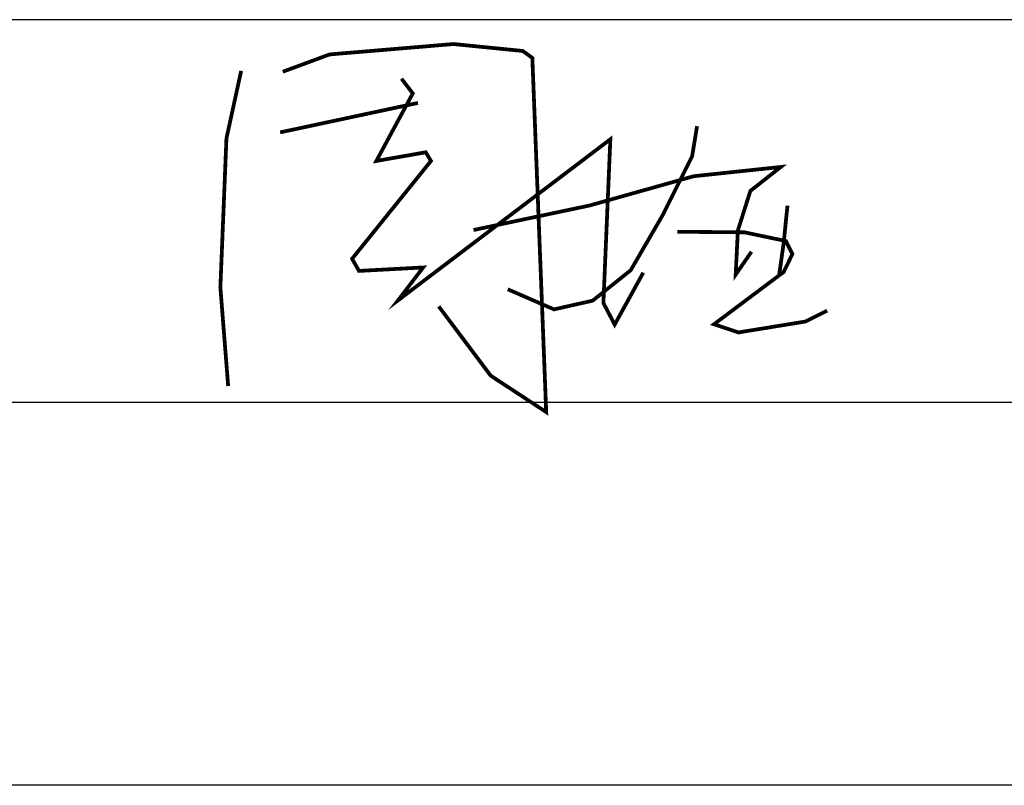
# Model space of a CAD drawing. Extents: x 677292 to 958611, y -276763 to -54601.
# Drawn here: x 767554 to 768637, y -226936 to -226094 of the extents above; entities that cross this region are included whole.
import ezdxf

# ---------------------------------------------------------------- set-up
doc = ezdxf.new("R2010")
doc.units = 0
doc.header["$LTSCALE"] = 1000
doc.header["$MEASUREMENT"] = 0

# ---------------------------------------------------------------- blocks, each defined once
blk = doc.blocks.new('乙i')
at = {"const_width": 20}
for points in [[(51018.6471, -99310.441), (51266.948, -99218.5431), (51924.4843, -99163.4043), (52292.3368, -99200.1636), (52342.9166, -99236.9226), (52416.4866, -101116.236), (52122.2047, -100923.2502), (51846.3155, -100555.6584)], [(50728.9633, -100978.389), (50687.5798, -100454.5708), (50719.767, -99664.2483), (50797.9358, -99305.8459)], [(51648.595, -99347.2003), (51708.3705, -99425.3134), (51515.2482, -99783.7154), (51777.343, -99737.7667), (51804.932, -99783.7154), (51386.4996, -100302.939), (51423.2849, -100367.2676), (51763.5485, -100348.8881), (51630.2024, -100523.4941), (52756.7502, -99668.843), (52719.9649, -100537.2789), (52779.741, -100652.1513), (52931.4805, -100376.4574)], [(51004.8526, -99632.084), (51735.9595, -99475.8572)], [(53216.935, -99599.3253), (53190.9582, -99757.958), (53032.2135, -100075.2233), (52864.8097, -100363.646), (52662.77, -100525.163), (52457.8449, -100571.3106), (52212.5114, -100464.5941)], [(52030.6759, -100150.2132), (52645.4523, -100020.4228), (53199.6173, -99864.6744), (53661.4216, -99815.6425), (53499.7897, -99942.5486), (53433.4058, -100153.0975), (53421.8607, -100386.72), (53505.5622, -100265.5822)], [(53696.6199, -100020.9255), (53676.3965, -100220.1305), (53653.2838, -100384.6912)], [(53113.0272, -100159.503), (53468.3835, -100162.39), (53687.9528, -100208.5824), (53722.6219, -100277.871), (53676.3965, -100373.1431), (53306.5952, -100650.2977), (53436.6037, -100693.6031), (53791.96, -100635.8626), (53907.5228, -100578.1221)]]:
    blk.add_lwpolyline(points, dxfattribs=at)
blk = doc.blocks.new('tuqian')
at = {"color": 13}
for p, q in [((300192.8, -113117.8), (293192.8, -113117.8)), ((300192.8, -113767.8), (293192.8, -113767.8)), ((300192.8, -114417.8), (293192.8, -114417.8))]:
    blk.add_line(p, q, dxfattribs=at)
at = {"color": 4, "xscale": 0.3200000000000001, "yscale": 0.3200000000000001, "zscale": 0.3200000000000001}
blk.add_blockref('乙i', (282141.1, -81426.9), dxfattribs=at)

msp = doc.modelspace()

# ---------------------------------------------------------------- block references
at = {"xscale": 0.6473463878361374, "yscale": 0.6473463878361374, "zscale": 0.6473463878361374}
msp.add_blockref('tuqian', (574632, -152867.9), dxfattribs=at)

doc.saveas('drawing.dxf')
